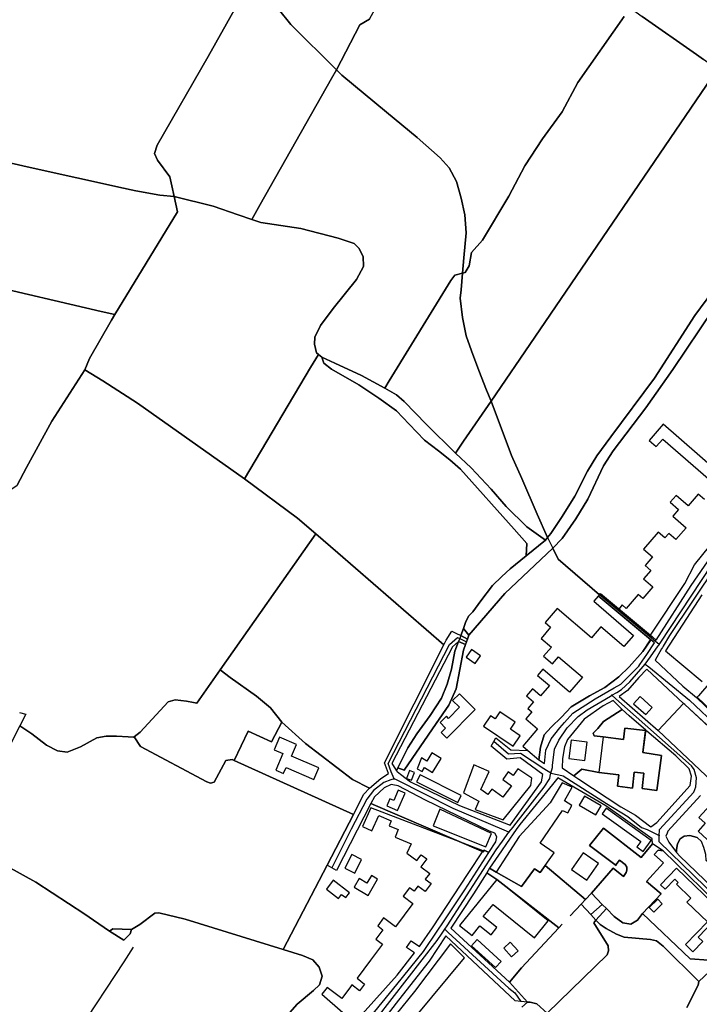
# Model space of a CAD drawing. Units: metres. Extents: x 92957 to 224893, y 464238 to 617500.
# Drawn here: x 158306 to 158800, y 554491 to 555207 of the extents above; entities that cross this region are included whole.
import ezdxf

# ---------------------------------------------------------------- set-up
doc = ezdxf.new("R2010")
doc.units = ezdxf.units.M
for name, color, linetype in [('0_TERREIN', 3, 'Continuous'), ('1_WATER', 5, 'Continuous'), ('2_GEBOUWEN', 1, 'Continuous'), ('3_WEGEN', 6, 'Continuous')]:
    doc.layers.add(name, color=color, linetype=linetype)

# ---------------------------------------------------------------- blocks, each defined once
blk = doc.blocks.new('10_west.gml_water')
for points in [[(158536.317, 555170.191), (158553.445, 555202.94), (158560.376, 555207.099), (158598.034, 555275.966), (158598.959, 555286.365), (158614.77, 555311.219)], [(158658.702, 554789.752), (158693.47, 554822.692), (158700.226, 554829.691), (158710.137, 554843.89), (158718.975, 554858.357), (158730.225, 554882.469), (158737.323, 554893.319), (158761.161, 554924.665), (158780.714, 554952.527), (158810.043, 554996.062), (158820.489, 555009.458), (158830.936, 555022.051), (158834.685, 555025.265), (158842.363, 555037.828), (158902.205, 555115.333), (158939.088, 555164.893), (158953.66, 555182.04), (158971.318, 555200.388), (158971.49, 555206.904)], [(158809.642, 555009.325), (158796.785, 554991.642), (158767.456, 554946.231), (158735.583, 554903.634), (158725.404, 554889.702), (158718.708, 554878.718), (158709.467, 554860.366), (158700.361, 554845.632), (158692.057, 554833.307), (158689.772, 554830.368), (158688.308, 554828.485), (158674.186, 554817.089), (158662.602, 554807.757), (158656.407, 554802.029), (158649.744, 554795.6), (158641.211, 554784.378), (158635.366, 554776.429), (158632.561, 554773.624), (158630.223, 554769.299), (158628.712, 554764.321), (158632.513, 554759.546), (158658.702, 554789.752)], [(158406.168, 555115.515), (158443.229, 555179.982), (158461.98, 555213.597)], [(158749.767, 555215.286), (158758.383, 555208.89), (158797.781, 555181.271)], [(158627.944, 555022.39), (158629.875, 555022.917), (158632.722, 555027.902), (158634.502, 555037.517), (158642.334, 555046.42), (158661.557, 555078.469), (158673.304, 555100.547), (158686.119, 555120.133), (158700.384, 555139.832), (158711.631, 555161.002), (158745.299, 555208.926)], [(158532.755, 555163.841), (158536.317, 555170.191)], [(158532.755, 555163.841), (158481.073, 555072.344)], [(158381.709, 555084.216), (158313.966, 555099.193), (158258.532, 555111.759), (158240.092, 555118.446), (158200.792, 555131.241), (158180.509, 555133.547), (158165.066, 555135.622), (158124.614, 555156.026), (158123.387, 555156.201), (158119.919, 555154.663)], [(158805.108, 555159.198), (158680.424, 554975.912), (158648.656, 554929.594)], [(158406.168, 555115.515), (158404.326, 555109.338), (158406.389, 555104.524), (158415.327, 555092.487), (158416.778, 555086.032)], [(158416.778, 555086.032), (158418.522, 555078.271), (158421.029, 555067.117)], [(158418.522, 555078.271), (158408.043, 555079.218), (158390.606, 555082.249), (158387.288, 555082.983)], [(158474.95, 555061.504), (158464.941, 555064.842), (158446.847, 555071.182), (158418.522, 555078.271)], [(158375.297, 554992.397), (158421.029, 555067.117)], [(158523.3, 554963.519), (158521.988, 554964.667), (158520.374, 554970.892), (158520.605, 554975.964), (158524.754, 554984.494), (158533.974, 554996.715), (158551.03, 555017.924), (158556.101, 555027.377), (158555.871, 555034.524), (158552.644, 555040.749), (158549.186, 555043.977), (158537.662, 555047.895), (158510.579, 555054.928), (158481.536, 555059.308), (158474.95, 555061.504)], [(158365.445, 554994.7), (158191.321, 555035.405)], [(158619.336, 555017.094), (158622.399, 555021.136), (158627.944, 555022.39)], [(158574.55, 554944.256), (158619.336, 555017.094)], [(158353.505, 554952.197), (158357.055, 554960.614), (158372.858, 554988.413), (158375.297, 554992.397)], [(158525.676, 554961.439), (158523.3, 554963.519)], [(158688.308, 554828.485), (158674.647, 554838.13), (158659.648, 554852.865), (158648.666, 554865.456), (158634.203, 554880.995), (158622.755, 554891.832), (158601.659, 554912.474), (158585.588, 554929.353), (158579.964, 554934.175), (158571.464, 554939.064), (158554.518, 554948.106), (158535.235, 554957.215), (158525.676, 554961.439), (158527.198, 554957.216), (158532.822, 554952.661), (158552.643, 554941.409), (158567.106, 554931.764), (158579.963, 554922.388), (158589.07, 554912.743), (158600.319, 554901.223), (158610.497, 554893.453), (158618.801, 554886.756), (158626.435, 554880.192), (158665.54, 554836.523), (158674.634, 554825.984), (158674.186, 554817.089), (158688.308, 554828.485)], [(158236.771, 554731.433), (158233.524, 554733.307), (158233.754, 554738.61), (158252.194, 554774.346), (158262.221, 554798.899), (158275.725, 554824.302), (158288.036, 554848.929), (158295.988, 554862.647), (158304.516, 554868.411), (158311.202, 554881.321), (158329.64, 554914.982), (158353.505, 554952.197)], [(158469.465, 554873.091), (158517.624, 554953.986)], [(158366.782, 554944.392), (158391.768, 554928.129), (158469.465, 554873.091)], [(158648.656, 554929.594), (158628.603, 554900.358)], [(158469.465, 554873.091), (158508.043, 554844.433), (158521.393, 554833.027)], [(158521.393, 554833.027), (158451.818, 554734.19)], [(158521.393, 554833.027), (158537.489, 554819.273), (158614.41, 554752.546)], [(158632.513, 554759.546), (158628.712, 554764.321), (158626.753, 554759.247), (158631.496, 554756.58), (158632.513, 554759.546)], [(158608.677, 554695.325), (158618.036, 554708.709), (158623.384, 554720.419), (158628.732, 554748.523), (158630.126, 554752.587), (158625.074, 554754.9), (158622.38, 554747.923), (158620.041, 554734.874), (158616.699, 554723.833), (158612.688, 554713.796), (158604.332, 554701.082), (158594.638, 554687.699), (158588.288, 554677.661), (158581.039, 554663.15), (158585.615, 554661.333), (158608.677, 554695.325)], [(158631.496, 554756.58), (158626.753, 554759.247), (158625.878, 554756.982), (158625.074, 554754.9), (158630.126, 554752.587), (158630.8, 554754.553), (158631.496, 554756.58)], [(158389.339, 554685.726), (158393.875, 554689.053), (158414.135, 554710.967), (158419.243, 554712.614), (158427.478, 554711.626), (158432.584, 554710.472), (158434.891, 554710.142), (158451.818, 554734.19)], [(158459.271, 554728.821), (158478.336, 554715.086), (158488.384, 554706.683), (158496.657, 554696.376)], [(158376.507, 554686.044), (158369.055, 554686.044), (158362.256, 554684.776), (158350.5, 554678.321), (158340.82, 554674.401), (158333.674, 554675.554), (158325.837, 554679.473), (158315.234, 554687.773), (158306.473, 554693.617)], [(158496.657, 554696.376), (158513.987, 554680.83), (158547.964, 554654.625), (158560.438, 554648.382)], [(158385.022, 554685.59), (158388.933, 554685.428), (158389.339, 554685.726)], [(158455.952, 554668.522), (158447.655, 554652.614), (158444.939, 554651.982), (158442.138, 554652.97), (158394.039, 554678.673), (158389.339, 554685.726)], [(158455.952, 554668.522), (158460.707, 554669.06), (158462.084, 554668.436)], [(158462.084, 554668.436), (158548.715, 554629.168)], [(158548.715, 554629.168), (158529.566, 554592.372)], [(158811.381, 554519.106), (158799.495, 554507.914), (158799.145, 554505.116), (158790.754, 554489.029)], [(158808.008, 554593.152), (158805.001, 554595.697), (158804.686, 554600.116), (158803.253, 554605.14), (158801.505, 554609.686), (158798.359, 554612.484), (158793.115, 554613.883), (158788.919, 554613.533), (158786.122, 554611.436), (158784.025, 554607.937), (158783.326, 554603.741), (158783.326, 554601.641), (158785.773, 554598.844), (158827.726, 554558.625), (158831.572, 554555.477), (158833.67, 554551.631), (158836.117, 554567.019), (158829.125, 554567.718), (158818.636, 554577.161), (158818.636, 554584.156), (158808.008, 554593.152)], [(158255.631, 554597.075), (158260.199, 554595.482), (158269.649, 554594.329), (158276.564, 554593.868), (158288.089, 554593.868), (158297.425, 554591.448), (158317.939, 554579.92), (158353.579, 554556.705)], [(158529.566, 554592.372), (158497.71, 554531.159)], [(158729.456, 554563.82), (158721.531, 554571.915), (158717.322, 554567.464), (158714.047, 554563.982), (158721.031, 554556.479), (158729.456, 554563.82)], [(158714.047, 554563.982), (158706.135, 554555.544)], [(158732.437, 554560.774), (158729.456, 554563.82), (158721.031, 554556.479), (158724.707, 554552.529), (158732.437, 554560.774)], [(158387.497, 554545.638), (158393.489, 554549.326), (158404.553, 554557.396), (158407.423, 554557.777), (158426.451, 554553.246), (158497.71, 554531.159)], [(158744.256, 554550.581), (158737.963, 554555.129), (158732.437, 554560.774), (158724.707, 554552.529), (158727.824, 554549.182), (158732.369, 554546.385), (158739.711, 554542.188), (158745.305, 554540.089), (158764.534, 554538.341), (158768.729, 554537.292), (158773.623, 554533.445), (158799.495, 554507.914), (158811.381, 554519.106), (158806.487, 554523.302), (158793.202, 554524.352), (158758.59, 554557.226), (158755.094, 554552.33), (158750.2, 554549.532), (158744.256, 554550.581)], [(158359.953, 554552.313), (158371.413, 554544.416)], [(158700.387, 554549.415), (158697.869, 554546.73), (158670.802, 554517.863)], [(158387.497, 554545.638), (158374.053, 554546.039), (158371.413, 554544.416), (158382.033, 554537.82), (158386.459, 554542.525), (158387.497, 554545.638)], [(158388.693, 554532.906), (158381.901, 554522.168), (158348.709, 554471.678), (158314.728, 554418.035)], [(158511.588, 554526.858), (158519.243, 554523.485), (158523.759, 554518.214), (158526.018, 554511.814), (158524.136, 554505.414), (158519.619, 554501.272), (158507.952, 554491.484), (158498.92, 554481.32), (158437.399, 554401.661)], [(158497.71, 554531.159), (158511.588, 554526.858)]]:
    blk.add_lwpolyline(points)
blk = doc.blocks.new('10_west.gml_roads')
for points in [[(158476.52, 555231.52), (158479.794, 555228.364), (158485.347, 555223.585), (158494.186, 555214.208), (158503.293, 555203.224), (158536.317, 555170.191)], [(158536.317, 555170.191), (158540.255, 555166.252), (158572.799, 555139.595), (158595.03, 555121.11), (158611.77, 555106.242)], [(158611.77, 555106.242), (158618.127, 555099.123), (158623.467, 555089.152), (158627.027, 555077.044), (158629.519, 555064.937), (158630.587, 555051.761), (158628.807, 555033.6), (158627.944, 555022.39)], [(158627.944, 555022.39), (158627.027, 555010.453), (158626.3, 555004.234)], [(158626.3, 555004.234), (158627.908, 554990.303), (158630.586, 554976.908), (158634.336, 554966.191), (158639.694, 554951.724), (158645.317, 554937.524), (158648.656, 554929.594)], [(158648.656, 554929.594), (158663.531, 554890.105), (158671.031, 554873.226), (158682.147, 554847.373), (158689.772, 554830.368)], [(158770.785, 554752.654), (158771.384, 554753.565), (158816.409, 554822.037), (158870.694, 554892.045), (158872.895, 554894.884)], [(158689.772, 554830.368), (158693.47, 554822.692)], [(158727.397, 554788.756), (158697.315, 554814.685), (158693.47, 554822.692)], [(158770.785, 554752.654), (158768.076, 554754.908), (158727.397, 554788.756)], [(158578.178, 554655.211), (158576.211, 554660.286), (158573.903, 554666.24), (158618.448, 554752.663), (158624.272, 554757.811), (158625.878, 554756.982)], [(158625.878, 554756.982), (158630.8, 554754.553)], [(158760.688, 554738.439), (158764.41, 554743.667), (158770.069, 554751.617), (158770.515, 554752.243), (158770.785, 554752.654)], [(158736.476, 554715.8), (158739.905, 554717.93), (158743.35, 554720.07), (158749.39, 554725.52), (158759.094, 554736.616), (158760.688, 554738.439)], [(158760.688, 554738.439), (158763.178, 554736.42), (158792.882, 554712.341), (158814.267, 554691.975)], [(158692.189, 554659.168), (158693.184, 554663.347), (158693.351, 554664.789), (158694.711, 554676.559), (158697.823, 554683.29), (158703.829, 554692.061), (158711.888, 554700.308), (158718.429, 554705.133), (158735.422, 554715.176), (158736.476, 554715.8)], [(158770.869, 554613.965), (158770.887, 554617.88), (158770.889, 554618.305), (158795.919, 554645.508), (158797.408, 554649.23), (158797.781, 554655.931), (158796.291, 554661.889), (158794.306, 554664.618), (158739.279, 554713.32), (158736.476, 554715.8)], [(158692.189, 554659.168), (158687.093, 554662.443), (158670.001, 554673.428), (158661.289, 554673.072), (158650.594, 554682.179)], [(158578.178, 554655.211), (158575.863, 554654.339), (158570.66, 554652.381), (158563.28, 554646.621), (158558.51, 554640.41), (158547.151, 554618.538), (158532.99, 554590.431)], [(158661.654, 554616.292), (158658.245, 554617.734), (158621.118, 554633.444), (158579.885, 554654.345), (158578.178, 554655.211)], [(158661.654, 554616.292), (158664.748, 554619.95), (158665.311, 554620.615), (158687.283, 554648.959), (158691.266, 554655.289), (158691.698, 554657.103), (158692.189, 554659.168)], [(158692.189, 554659.168), (158697.963, 554657.96), (158701.041, 554657.317), (158732.404, 554637.15), (158748.086, 554627.811), (158757.98, 554619.781), (158762.087, 554618.287), (158765.07, 554616.819), (158770.869, 554613.965)], [(158765.932, 554607.937), (158757.628, 554597.926), (158730.223, 554619.365), (158720.045, 554606.629), (158739.476, 554592.042), (158739.284, 554592.612), (158742.06, 554596.086), (158746.185, 554592.968), (158747.341, 554590.884), (158747.341, 554588.8), (158746.879, 554586.947), (158744.797, 554584.169), (158737.394, 554590.189), (158721.531, 554571.915), (158729.456, 554563.82), (158732.437, 554560.774), (158737.963, 554555.129), (158744.256, 554550.581), (158750.2, 554549.532), (158755.094, 554552.33), (158758.59, 554557.226), (158772.094, 554571.665), (158761.453, 554580.465), (158773.945, 554594.126), (158767.242, 554600.06), (158770.127, 554603.391), (158773.623, 554602.691), (158765.932, 554607.937)], [(158615.028, 554545.835), (158616.683, 554548.392), (158652.319, 554603.409), (158657.045, 554609.932), (158661.654, 554616.292)], [(158832.998, 554547.68), (158829.236, 554552.321), (158770.848, 554609.268), (158770.863, 554612.537), (158770.869, 554613.965)], [(158717.322, 554567.464), (158687.889, 554592.016), (158684.31, 554586.955), (158680.193, 554589.666), (158670.687, 554576.758), (158652.395, 554587.39), (158647.609, 554590.171), (158645.551, 554586.897), (158652.928, 554581.922), (158697.869, 554546.73), (158670.802, 554517.863), (158662.152, 554507.441), (158675.203, 554492.899), (158676.983, 554492.95), (158681.935, 554491.513), (158689.442, 554484.962), (158733.046, 554527.298), (158734.003, 554530.014), (158733.685, 554533.689), (158723.303, 554550.463), (158724.707, 554552.529), (158721.031, 554556.479), (158714.047, 554563.982), (158717.322, 554567.464)], [(158724.707, 554552.529), (158732.437, 554560.774), (158729.456, 554563.82), (158721.031, 554556.479), (158724.707, 554552.529)], [(158464.93, 554353.916), (158473.763, 554361.567), (158475.895, 554364.045), (158480.621, 554369.537), (158544.121, 554453.293), (158609.621, 554537.575), (158613.097, 554542.886), (158615.028, 554545.835)], [(158615.028, 554545.835), (158617.547, 554543.516), (158661.562, 554502.985), (158665.811, 554499.696), (158670.261, 554493.37)]]:
    blk.add_lwpolyline(points)
for p in [(158770.785, 554752.654), (158760.688, 554738.439), (158736.476, 554715.8), (158578.178, 554655.211), (158692.189, 554659.168), (158661.654, 554616.292), (158770.869, 554613.965), (158615.028, 554545.835)]:
    blk.add_point(p)
blk = doc.blocks.new('10_west.gml_buildings')
for points in [[(158811.75, 554879.561), (158773.68, 554912.671), (158763.482, 554900.946), (158768.6, 554896.494), (158773.376, 554901.985), (158808.355, 554871.562)], [(158803.796, 554857.953), (158799.182, 554861.965), (158791.716, 554853.381), (158783.014, 554860.949), (158778.736, 554856.032), (158784.756, 554850.796), (158780.629, 554846.05), (158790.368, 554837.58), (158782.87, 554828.959), (158777.816, 554833.354), (158774.983, 554830.096), (158770.126, 554834.321), (158759.487, 554822.089), (158766.017, 554816.409), (158760.515, 554810.082), (158764.658, 554806.479), (158759.413, 554800.448), (158766.246, 554794.504), (158758.887, 554786.042), (158755.563, 554788.933), (158746.897, 554778.969), (158743.978, 554781.418), (158741.523, 554778.492), (158764.373, 554759.418), (158789.373, 554796.917), (158796.48, 554810.511), (158824.656, 554845.812)], [(158801.68, 554788.836), (158790.502, 554771.546), (158775.295, 554748.024), (158801.964, 554725.701)], [(158764.486, 554755.987), (158726.499, 554787.705), (158723.393, 554784.1), (158752.161, 554759.363), (158745.173, 554751.237), (158728.488, 554765.585), (158721.548, 554757.514), (158696.759, 554778.83), (158687.956, 554768.592), (158691.917, 554765.186), (158685.003, 554757.145), (158692.452, 554750.739), (158686.848, 554744.222), (158693.185, 554738.773), (158697.553, 554743.852), (158715, 554728.85), (158705.675, 554718.006), (158686.281, 554734.683), (158682.419, 554730.191), (158690.993, 554722.818), (158684.633, 554715.421), (158678.691, 554720.53), (158674.298, 554715.421), (158679.498, 554710.95), (158675.405, 554706.19), (158678.207, 554703.781), (158673.928, 554698.805), (158682.512, 554691.424), (158671.714, 554678.866), (158675.334, 554675.753), (158683.288, 554668.913), (158684.681, 554678.226), (158687.265, 554687.088), (158692.433, 554692.627), (158699.816, 554700.012), (158706.829, 554707.396), (158720.119, 554715.52), (158731.193, 554721.428), (158741.529, 554729.182), (158748.912, 554736.567), (158758.878, 554747.644), (158764.486, 554755.987)], [(158630.555, 554743.541), (158637.108, 554738.859), (158641.035, 554744.356), (158634.482, 554749.038), (158630.555, 554743.541)], [(158798.441, 554714.551), (158819.728, 554694.069), (158830.472, 554708.265), (158827.229, 554711.509), (158838.987, 554725.097), (158830.675, 554732.6), (158817.498, 554717.188), (158808.172, 554725.705), (158799.252, 554715.363), (158798.441, 554714.551)], [(158616.51, 554684.76), (158637.19, 554705.447), (158625.694, 554716.935), (158620.774, 554712.012), (158625.7, 554707.089), (158617.66, 554699.044), (158616.181, 554700.522), (158611.585, 554695.923), (158615.526, 554691.984), (158612.406, 554688.863), (158616.51, 554684.76)], [(158756.903, 554714.892), (158752.214, 554709.668), (158760.98, 554701.799), (158765.669, 554707.023), (158756.903, 554714.892)], [(158813.893, 554686.404), (158789.331, 554709.118), (158788.442, 554709.757), (158770.04, 554690.124), (158800.394, 554661.675), (158808.847, 554653.752), (158813.441, 554658.655), (158822.659, 554669.255), (158829.566, 554662.759), (158820.473, 554653.054), (158825.279, 554648.551), (158829.528, 554653.086), (158833.973, 554648.922), (158837.818, 554653.026), (158844.379, 554646.878), (158839.853, 554642.048), (158843.738, 554638.407), (158847.064, 554641.955), (158851.043, 554638.225), (158845.623, 554632.442), (158849.88, 554628.452), (158862.135, 554641.528), (158818.147, 554682.447), (158813.893, 554686.404)], [(158655.119, 554703.854), (158651.608, 554698.645), (158648.215, 554700.931), (158643.144, 554693.405), (158664.69, 554678.887), (158669.76, 554686.411), (158662.715, 554691.158), (158666.227, 554696.37), (158655.119, 554703.854)], [(158727.048, 554659.657), (158741.565, 554657.926), (158740.582, 554649.68), (158751.327, 554648.399), (158752.704, 554659.947), (158759.661, 554659.117), (158758.338, 554648.026), (158769.185, 554646.732), (158772.518, 554671.978), (158758.946, 554674.121), (158760.863, 554690.193), (158745.851, 554691.983), (158744.875, 554683.795), (158730.136, 554685.553), (158727.048, 554659.657)], [(158497.979, 554659.079), (158498.013, 554659.158), (158499.823, 554663.384), (158520.033, 554654.729), (158523.609, 554663.079), (158503.817, 554671.555), (158507.41, 554679.945), (158495.001, 554685.26), (158491.142, 554676.251), (158497.491, 554673.531), (158492.335, 554661.495), (158497.979, 554659.079)], [(158716.695, 554668.392), (158718.463, 554681.651), (158706.926, 554683.19), (158705.158, 554669.931), (158716.695, 554668.392)], [(158612.306, 554669.951), (158605.65, 554673.967), (158602.005, 554667.927), (158598.095, 554670.286), (158594.917, 554662.351), (158598.566, 554660.354), (158600.343, 554663.299), (158606.172, 554659.782), (158612.306, 554669.951)], [(158657.542, 554625.326), (158677.565, 554650.282), (158678.222, 554655.536), (158668.046, 554662.431), (158664.764, 554657.506), (158661.153, 554660.133), (158657.214, 554654.55), (158663.451, 554649.953), (158657.214, 554641.744), (158649.336, 554647.655), (158646.381, 554643.714), (158641.129, 554647.326), (158647.366, 554660.461), (158636.206, 554665.387), (158628.656, 554645.028), (158639.816, 554638.789), (158637.19, 554632.878), (158657.542, 554625.326)], [(158592.983, 554659.777), (158589.439, 554661.147), (158587.227, 554655.425), (158590.771, 554654.055), (158592.983, 554659.777)], [(158624.453, 554637.936), (158627.015, 554643.058), (158597.079, 554658.031), (158594.517, 554652.909), (158624.453, 554637.936)], [(158652.395, 554587.39), (158670.687, 554576.758), (158680.193, 554589.666), (158684.31, 554586.955), (158694.418, 554601.249), (158684.21, 554608.374), (158700.642, 554632.156), (158704.487, 554630.407), (158707.284, 554635.653), (158702.04, 554639.15), (158707.634, 554648.943), (158700.292, 554652.091), (158691.552, 554637.752), (158669.177, 554613.27), (158659.926, 554599.003), (158652.395, 554587.39)], [(158586.329, 554644.729), (158581.255, 554646.935), (158577.942, 554639.315), (158575.112, 554640.545), (158572.906, 554635.471), (158580.811, 554632.034), (158586.329, 554644.729)], [(158716.637, 554642.561), (158712.744, 554635.971), (158724.678, 554628.921), (158728.571, 554635.511), (158716.637, 554642.561)], [(158525.764, 554498.531), (158540.932, 554485.431)], [(158555.087, 554484.04), (158580.361, 554512.526), (158593.014, 554528.584), (158587.363, 554532.532), (158590.747, 554537.376), (158596.648, 554533.253), (158606.116, 554546.806), (158632.091, 554586.248), (158642.872, 554602.709), (158561.423, 554634.046), (158555.314, 554620.473), (158562.184, 554617.381), (158567.123, 554628.355), (158576.174, 554624.498), (158574.709, 554621.059), (158581.255, 554618.27), (158578.938, 554612.832), (158590.671, 554607.834), (158587.428, 554601.179), (158594.761, 554595.666), (158597.979, 554599.947), (158601.992, 554596.931), (158597.704, 554591.226), (158604.079, 554586.434), (158600.863, 554582.155), (158605.039, 554579.016), (158600.745, 554573.304), (158595.585, 554577.183), (158592.717, 554573.366), (158589.433, 554575.834), (158584.905, 554569.811), (158591.892, 554564.559), (158579.133, 554547.585), (158570.595, 554554.003), (158566.36, 554548.368), (158570.165, 554545.508), (158564.99, 554538.622), (158569.843, 554534.974), (158561.139, 554523.395), (158551.304, 554510.311), (158556.78, 554506.011), (158553.044, 554501.137), (158547.624, 554505.416), (158546.595, 554504.046), (158540.233, 554495.581), (158529.571, 554503.596), (158525.764, 554498.531)], [(158759.094, 554602.354), (158764.883, 554610.386), (158732.369, 554633.818), (158729.422, 554629.729), (158757.372, 554609.585), (158754.531, 554605.643), (158759.094, 554602.354)], [(158832.271, 554594.298), (158855.695, 554619.828), (158847.381, 554627.457), (158837.076, 554616.227), (158818.48, 554633.291), (158814.905, 554629.395), (158807.835, 554635.882), (158799.678, 554626.992), (158804.239, 554622.807), (158799.025, 554617.125), (158818.791, 554598.987), (158822.616, 554603.156), (158832.271, 554594.298)], [(158644.975, 554605.692), (158648.861, 554615.407), (158611.375, 554633.102), (158606.719, 554620.995), (158644.975, 554605.692)], [(158554.668, 554596.55), (158547.419, 554600.131), (158542.484, 554590.141), (158549.733, 554586.56), (158554.668, 554596.55)], [(158707.074, 554589.334), (158718.122, 554581.445), (158726.723, 554593.49), (158715.675, 554601.379), (158707.074, 554589.334)], [(158566.289, 554582.224), (158561.714, 554584.905), (158558.449, 554579.334), (158552.878, 554582.6), (158549.202, 554576.327), (158559.348, 554570.381), (158566.289, 554582.224)], [(158783.326, 554590.101), (158771.796, 554578.073), (158775.086, 554574.919), (158782.051, 554582.186), (158784.504, 554579.835), (158783.258, 554578.535), (158793.777, 554568.454), (158790.944, 554565.498), (158805.756, 554551.302), (158789.873, 554534.729), (158795.332, 554529.497), (158802.363, 554536.833), (158799.042, 554540.016), (158816.539, 554558.276), (158783.326, 554590.101)], [(158545.749, 554572.288), (158533.942, 554581.385), (158529.021, 554574.999), (158537.85, 554568.196), (158540.085, 554571.096), (158543.063, 554568.801), (158545.749, 554572.288)], [(158634.915, 554541.226), (158640.616, 554548.282), (158648.654, 554541.788), (158652.835, 554546.964), (158642.913, 554554.978), (158650.086, 554563.859), (158680.157, 554539.571), (158690.061, 554551.834), (158652.779, 554581.944), (158625.825, 554548.57), (158634.915, 554541.226)], [(158766.808, 554558.296), (158773.019, 554564.255), (158769.746, 554567.667), (158763.535, 554561.708), (158766.808, 554558.296)], [(158587.368, 554477.225), (158590.165, 554480.372), (158595.759, 554474.427), (158598.555, 554477.575), (158593.661, 554482.121), (158629.321, 554525.138), (158619.182, 554535.28), (158592.962, 554500.657), (158579.676, 554484.219), (158587.368, 554477.225)], [(158651.881, 554517.973), (158655.892, 554522.34), (158638.576, 554538.248), (158634.565, 554533.881), (158651.881, 554517.973)], [(158662.534, 554536.329), (158657.866, 554531.996), (158663.583, 554525.837), (158668.251, 554530.17), (158662.534, 554536.329)]]:
    blk.add_lwpolyline(points)
blk = doc.blocks.new('10_west.gml_terrain')
for points in [[(158258.532, 555111.759), (158313.966, 555099.193), (158381.709, 555084.216), (158387.288, 555082.983), (158390.606, 555082.249), (158408.043, 555079.218), (158418.522, 555078.271), (158416.778, 555086.032), (158415.327, 555092.487), (158406.389, 555104.524), (158404.326, 555109.338), (158406.168, 555115.515), (158443.229, 555179.982), (158461.98, 555213.597)], [(158758.383, 555208.89), (158797.781, 555181.271), (158802.848, 555177.719)], [(158805.108, 555159.198), (158680.424, 554975.912), (158648.656, 554929.594), (158663.531, 554890.105), (158671.031, 554873.226), (158682.147, 554847.373), (158689.772, 554830.368), (158692.057, 554833.307), (158700.361, 554845.632), (158709.467, 554860.366), (158718.708, 554878.718), (158725.404, 554889.702), (158735.583, 554903.634), (158767.456, 554946.231), (158796.785, 554991.642), (158809.642, 555009.325)], [(158614.77, 555311.219), (158545.241, 555349.906), (158479.794, 555228.364), (158485.347, 555223.585), (158494.186, 555214.208), (158503.293, 555203.224), (158536.317, 555170.191), (158553.445, 555202.94), (158560.376, 555207.099), (158598.034, 555275.966), (158598.959, 555286.365), (158614.77, 555311.219)], [(158560.376, 555207.099), (158553.445, 555202.94), (158536.317, 555170.191), (158540.255, 555166.252), (158572.799, 555139.595), (158595.03, 555121.11), (158611.77, 555106.242), (158618.127, 555099.123), (158623.467, 555089.152), (158627.027, 555077.044), (158629.519, 555064.937), (158630.587, 555051.761), (158628.807, 555033.6), (158627.944, 555022.39), (158629.875, 555022.917), (158632.722, 555027.902), (158634.502, 555037.517), (158642.334, 555046.42), (158661.557, 555078.469), (158673.304, 555100.547), (158686.119, 555120.133), (158700.384, 555139.832), (158711.631, 555161.002), (158745.299, 555208.926)], [(158794.105, 554795.533), (158808.585, 554816.549), (158821.425, 554835.184), (158866.021, 554892.115), (158867.553, 554894.274), (158873.231, 554902.272), (158873.912, 554903.232), (158878.477, 554909.663), (158894.011, 554927.613), (158904.19, 554939.937), (158922.671, 554957.886), (158944.634, 554980.123), (158985.496, 555030.003), (158990.253, 555035.809), (158993.248, 555039.466), (159010.279, 555063.522), (159030.88, 555088.894), (159051.023, 555110.811), (159064.122, 555126.1), (159064.503, 555127.623), (159064.746, 555128.596), (159063.499, 555130.78), (158970.949, 555216.767)], [(158971.49, 555206.904), (158971.318, 555200.388), (158953.66, 555182.04), (158939.088, 555164.893), (158902.205, 555115.333), (158842.363, 555037.828), (158834.685, 555025.265), (158830.936, 555022.051), (158820.489, 555009.458), (158810.043, 554996.062), (158780.714, 554952.527), (158761.161, 554924.665), (158737.323, 554893.319), (158730.225, 554882.469), (158718.975, 554858.357), (158710.137, 554843.89), (158700.226, 554829.691), (158693.47, 554822.692), (158697.315, 554814.685), (158727.397, 554788.756), (158728.161, 554789.645), (158765.858, 554758.178), (158768.668, 554755.833), (158794.105, 554795.533)], [(158536.317, 555170.191), (158503.293, 555203.224), (158494.186, 555214.208), (158485.347, 555223.585), (158479.794, 555228.364), (158475.209, 555220.272), (158467.911, 555224.231), (158461.98, 555213.597), (158443.229, 555179.982), (158406.168, 555115.515), (158404.326, 555109.338), (158406.389, 555104.524), (158415.327, 555092.487), (158416.778, 555086.032), (158418.522, 555078.271), (158446.847, 555071.182), (158464.941, 555064.842), (158474.95, 555061.504), (158481.073, 555072.344), (158532.755, 555163.841), (158536.317, 555170.191)], [(158648.656, 554929.594), (158680.424, 554975.912), (158805.108, 555159.198), (158809.048, 555164.99), (158812.945, 555170.837), (158802.848, 555177.719), (158797.781, 555181.271), (158758.383, 555208.89)], [(158745.299, 555208.926), (158711.631, 555161.002), (158700.384, 555139.832), (158686.119, 555120.133), (158673.304, 555100.547), (158661.557, 555078.469), (158642.334, 555046.42), (158634.502, 555037.517), (158632.722, 555027.902), (158629.875, 555022.917), (158627.944, 555022.39), (158627.027, 555010.453), (158626.3, 555004.234), (158627.908, 554990.303), (158630.586, 554976.908), (158634.336, 554966.191), (158639.694, 554951.724), (158645.317, 554937.524), (158648.656, 554929.594)], [(158627.944, 555022.39), (158628.807, 555033.6), (158630.587, 555051.761), (158629.519, 555064.937), (158627.027, 555077.044), (158623.467, 555089.152), (158618.127, 555099.123), (158611.77, 555106.242), (158595.03, 555121.11), (158572.799, 555139.595), (158540.255, 555166.252), (158536.317, 555170.191), (158532.755, 555163.841), (158481.073, 555072.344), (158474.95, 555061.504), (158481.536, 555059.308), (158510.579, 555054.928), (158537.662, 555047.895), (158549.186, 555043.977), (158552.644, 555040.749), (158555.871, 555034.524), (158556.101, 555027.377), (158551.03, 555017.924), (158533.974, 554996.715), (158524.754, 554984.494), (158520.605, 554975.964), (158520.374, 554970.892), (158521.988, 554964.667), (158523.3, 554963.519), (158525.676, 554961.439), (158535.235, 554957.215), (158554.518, 554948.106), (158571.464, 554939.064), (158574.55, 554944.256), (158619.336, 555017.094), (158622.399, 555021.136), (158627.944, 555022.39)], [(158418.522, 555078.271), (158408.043, 555079.218), (158390.606, 555082.249), (158387.288, 555082.983), (158381.709, 555084.216), (158313.966, 555099.193), (158258.532, 555111.759)], [(158191.321, 555035.405), (158365.445, 554994.7), (158375.297, 554992.397), (158421.029, 555067.117), (158418.522, 555078.271)], [(158474.95, 555061.504), (158464.941, 555064.842), (158446.847, 555071.182), (158418.522, 555078.271), (158421.029, 555067.117), (158375.297, 554992.397), (158372.858, 554988.413), (158357.055, 554960.614), (158353.505, 554952.197), (158366.782, 554944.392), (158391.768, 554928.129), (158469.465, 554873.091), (158517.624, 554953.986), (158523.3, 554963.519), (158521.988, 554964.667), (158520.374, 554970.892), (158520.605, 554975.964), (158524.754, 554984.494), (158533.974, 554996.715), (158551.03, 555017.924), (158556.101, 555027.377), (158555.871, 555034.524), (158552.644, 555040.749), (158549.186, 555043.977), (158537.662, 555047.895), (158510.579, 555054.928), (158481.536, 555059.308), (158474.95, 555061.504)], [(158375.297, 554992.397), (158365.445, 554994.7), (158191.321, 555035.405)], [(158304.516, 554868.411), (158311.202, 554881.321), (158329.64, 554914.982), (158353.505, 554952.197), (158357.055, 554960.614), (158372.858, 554988.413), (158375.297, 554992.397)], [(158648.656, 554929.594), (158645.317, 554937.524), (158639.694, 554951.724), (158634.336, 554966.191), (158630.586, 554976.908), (158627.908, 554990.303), (158626.3, 555004.234), (158627.027, 555010.453), (158627.944, 555022.39), (158622.399, 555021.136), (158619.336, 555017.094), (158574.55, 554944.256), (158571.464, 554939.064), (158579.964, 554934.175), (158585.588, 554929.353), (158601.659, 554912.474), (158622.755, 554891.832), (158628.603, 554900.358), (158648.656, 554929.594)], [(158628.712, 554764.321), (158630.223, 554769.299), (158632.561, 554773.624), (158635.366, 554776.429), (158641.211, 554784.378), (158649.744, 554795.6), (158656.407, 554802.029), (158662.602, 554807.757), (158674.186, 554817.089), (158674.634, 554825.984), (158665.54, 554836.523), (158626.435, 554880.192), (158618.801, 554886.756), (158610.497, 554893.453), (158600.319, 554901.223), (158589.07, 554912.743), (158579.963, 554922.388), (158567.106, 554931.764), (158552.643, 554941.409), (158532.822, 554952.661), (158527.198, 554957.216), (158525.676, 554961.439), (158523.3, 554963.519), (158517.624, 554953.986), (158469.465, 554873.091), (158508.043, 554844.433), (158521.393, 554833.027), (158537.489, 554819.273), (158614.41, 554752.546), (158616.036, 554755.786), (158620.209, 554762.388), (158623.055, 554761.022), (158626.753, 554759.247), (158628.712, 554764.321)], [(158469.465, 554873.091), (158391.768, 554928.129), (158366.782, 554944.392), (158353.505, 554952.197), (158329.64, 554914.982), (158311.202, 554881.321), (158304.516, 554868.411)], [(158306.127, 554703.296), (158310.8, 554702.077), (158306.473, 554693.617), (158315.234, 554687.773), (158325.837, 554679.473), (158333.674, 554675.554), (158340.82, 554674.401), (158350.5, 554678.321), (158362.256, 554684.776), (158369.055, 554686.044), (158376.507, 554686.044), (158385.022, 554685.59), (158388.933, 554685.428), (158389.339, 554685.726), (158393.875, 554689.053), (158414.135, 554710.967), (158419.243, 554712.614), (158427.478, 554711.626), (158432.584, 554710.472), (158434.891, 554710.142), (158451.818, 554734.19), (158521.393, 554833.027), (158508.043, 554844.433), (158469.465, 554873.091)], [(158689.772, 554830.368), (158682.147, 554847.373), (158671.031, 554873.226), (158663.531, 554890.105), (158648.656, 554929.594), (158628.603, 554900.358), (158622.755, 554891.832), (158634.203, 554880.995), (158648.666, 554865.456), (158659.648, 554852.865), (158674.647, 554838.13), (158688.308, 554828.485), (158689.772, 554830.368)], [(158812.055, 554809.767), (158778.257, 554759.218), (158773.753, 554751.588), (158773.145, 554750.557), (158772.551, 554749.551), (158767.742, 554741.403), (158787.914, 554722.514), (158797.892, 554714.25), (158817.383, 554695.367)], [(158614.41, 554752.546), (158537.489, 554819.273), (158521.393, 554833.027), (158451.818, 554734.19), (158459.271, 554728.821), (158478.336, 554715.086), (158488.384, 554706.683), (158496.657, 554696.376), (158513.987, 554680.83), (158547.964, 554654.625), (158560.438, 554648.382), (158568.489, 554655.413), (158574.083, 554658.91), (158571.286, 554666.605), (158614.41, 554752.546)], [(158727.397, 554788.756), (158697.315, 554814.685), (158693.47, 554822.692), (158658.702, 554789.752), (158632.513, 554759.546), (158631.496, 554756.58), (158630.8, 554754.553), (158630.126, 554752.587), (158628.732, 554748.523), (158623.384, 554720.419), (158618.036, 554708.709), (158608.677, 554695.325), (158585.615, 554661.333), (158581.039, 554663.15), (158579.951, 554660.968), (158580.376, 554660.309), (158582.924, 554658.397), (158590.165, 554652.965), (158625.825, 554635.828), (158662.534, 554621.489), (158685.259, 554652.965), (158686.304, 554658.364), (158669.687, 554670.312), (158660.168, 554669.327), (158648.815, 554678.9), (158650.594, 554682.179), (158652.106, 554684.968), (158663.121, 554676.223), (158675.334, 554675.753), (158683.288, 554668.913), (158684.681, 554678.226), (158687.265, 554687.088), (158692.433, 554692.627), (158699.816, 554700.012), (158706.829, 554707.396), (158720.119, 554715.52), (158731.193, 554721.428), (158741.529, 554729.182), (158748.912, 554736.567), (158758.878, 554747.644), (158764.621, 554756.152), (158726.59, 554787.813), (158727.397, 554788.756)], [(158581.039, 554663.15), (158588.288, 554677.661), (158594.638, 554687.699), (158604.332, 554701.082), (158612.688, 554713.796), (158616.699, 554723.833), (158620.041, 554734.874), (158622.38, 554747.923), (158625.074, 554754.9), (158620.581, 554750.89), (158576.53, 554666.255), (158579.158, 554662.193), (158579.951, 554660.968), (158581.039, 554663.15)], [(158767.462, 554753.961), (158764.621, 554756.152), (158758.878, 554747.644), (158748.912, 554736.567), (158741.529, 554729.182), (158731.193, 554721.428), (158720.119, 554715.52), (158706.829, 554707.396), (158699.816, 554700.012), (158692.433, 554692.627), (158687.265, 554687.088), (158684.681, 554678.226), (158683.288, 554668.913), (158687.557, 554666.137), (158688.405, 554676.047), (158692.251, 554684.091), (158698.544, 554692.135), (158702.1, 554696.005), (158707.992, 554702.703), (158724.331, 554713.151), (158733.51, 554718.474), (158738.06, 554721.112), (158742.812, 554723.867), (158755.937, 554736.995), (158756.757, 554738.201), (158761.714, 554745.498), (158767.462, 554753.961)], [(158496.657, 554696.376), (158488.384, 554706.683), (158478.336, 554715.086), (158459.271, 554728.821), (158451.818, 554734.19), (158434.891, 554710.142), (158432.584, 554710.472), (158427.478, 554711.626), (158419.243, 554712.614), (158414.135, 554710.967), (158393.875, 554689.053), (158389.339, 554685.726), (158394.039, 554678.673), (158442.138, 554652.97), (158444.939, 554651.982), (158447.655, 554652.614), (158455.952, 554668.522), (158460.707, 554669.06), (158462.084, 554668.436), (158472.181, 554689.694), (158489.25, 554681.959), (158496.657, 554696.376)], [(158811.328, 554688.776), (158789.331, 554709.118), (158788.442, 554709.757), (158761.722, 554734.83), (158756.044, 554728.63), (158747.675, 554719.4), (158741.667, 554714.892), (158770.04, 554690.124), (158800.394, 554661.675)], [(158800.806, 554642.911), (158777.033, 554617.03), (158776.477, 554615.644), (158775.634, 554613.533), (158777.732, 554608.987), (158783.326, 554601.641), (158783.326, 554603.741), (158784.025, 554607.937), (158786.122, 554611.436), (158788.919, 554613.533), (158793.115, 554613.883), (158798.359, 554612.484), (158801.505, 554609.686)], [(158730.136, 554685.553), (158723.61, 554686.364), (158722.892, 554688.28), (158726.246, 554691.634), (158730.318, 554696.665), (158743.962, 554705.546), (158737.267, 554711.995), (158730.186, 554708.131), (158716.238, 554698.472), (158704.22, 554683.662), (158701.882, 554678.458), (158700.555, 554669.84), (158700.205, 554663.194), (158708.737, 554657.342), (158714.507, 554662.168), (158727.048, 554659.657), (158741.565, 554657.926), (158740.582, 554649.68), (158751.327, 554648.399), (158752.704, 554659.947), (158759.661, 554659.117), (158758.338, 554648.026), (158769.185, 554646.732), (158772.518, 554671.978), (158758.946, 554674.121), (158760.73, 554689.077), (158760.803, 554690.158), (158745.851, 554691.983), (158744.875, 554683.795), (158730.136, 554685.553)], [(158748.855, 554700.833), (158743.962, 554705.546), (158730.318, 554696.665), (158726.246, 554691.634), (158722.892, 554688.28), (158723.61, 554686.364), (158730.136, 554685.553), (158744.875, 554683.795), (158745.851, 554691.983), (158760.803, 554690.158), (158760.73, 554689.077), (158758.946, 554674.121), (158772.518, 554671.978), (158769.185, 554646.732), (158758.338, 554648.026), (158759.661, 554659.117), (158752.704, 554659.947), (158751.327, 554648.399), (158740.582, 554649.68), (158741.565, 554657.926), (158727.048, 554659.657), (158714.507, 554662.168), (158708.737, 554657.342), (158712.442, 554654.801), (158742.805, 554634.773), (158753.576, 554628.713), (158764.735, 554620.342), (158769.027, 554623.347), (158793.276, 554650.177), (158794.134, 554657.046), (158792.593, 554662.45), (158782.975, 554671.856), (158761.886, 554689.766), (158761.169, 554690.375), (158748.855, 554700.833)], [(158389.339, 554685.726), (158388.933, 554685.428), (158385.022, 554685.59), (158376.507, 554686.044), (158369.055, 554686.044), (158362.256, 554684.776), (158350.5, 554678.321), (158340.82, 554674.401), (158333.674, 554675.554), (158325.837, 554679.473), (158315.234, 554687.773), (158306.473, 554693.617), (158268.023, 554618.429)], [(158297.425, 554591.448), (158317.939, 554579.92), (158353.579, 554556.705), (158359.953, 554552.313), (158371.413, 554544.416), (158374.053, 554546.039), (158387.497, 554545.638), (158393.489, 554549.326), (158404.553, 554557.396), (158407.423, 554557.777), (158426.451, 554553.246), (158497.71, 554531.159), (158529.566, 554592.372), (158548.715, 554629.168), (158462.084, 554668.436), (158460.707, 554669.06), (158455.952, 554668.522), (158447.655, 554652.614), (158444.939, 554651.982), (158442.138, 554652.97), (158394.039, 554678.673), (158389.339, 554685.726)], [(158560.438, 554648.382), (158547.964, 554654.625), (158513.987, 554680.83), (158496.657, 554696.376), (158489.25, 554681.959), (158472.181, 554689.694), (158462.084, 554668.436), (158548.715, 554629.168), (158556.252, 554643.872), (158560.438, 554648.382)], [(158732.02, 554635.566), (158697.059, 554655.85), (158693.3, 554651.041), (158669.526, 554622.014), (158667.004, 554618.384), (158659.801, 554608.017), (158656.242, 554602.896), (158649.599, 554593.335), (158647.609, 554590.171), (158652.395, 554587.39), (158670.687, 554576.758), (158680.193, 554589.666), (158684.31, 554586.955), (158687.889, 554592.016), (158717.322, 554567.464), (158721.531, 554571.915), (158737.394, 554590.189), (158744.797, 554584.169), (158746.879, 554586.947), (158747.341, 554588.8), (158747.341, 554590.884), (158746.185, 554592.968), (158742.06, 554596.086), (158739.284, 554592.612), (158739.476, 554592.042), (158720.045, 554606.629), (158730.223, 554619.365), (158757.628, 554597.926), (158765.932, 554607.937), (158765.582, 554611.436), (158732.02, 554635.566)], [(158577.236, 554650.815), (158576.18, 554651.041), (158570.936, 554648.593), (158563.944, 554641.948), (158561.445, 554637.138), (158642.956, 554602.079), (158643.747, 554603.253), (158647.062, 554601.631), (158652.046, 554609.423), (158652.745, 554612.921), (158651.347, 554615.718), (158647.501, 554617.117), (158601.003, 554639.5), (158581.075, 554649.993), (158577.236, 554650.815)], [(158647.062, 554601.631), (158643.747, 554603.253), (158642.956, 554602.079), (158561.445, 554637.138), (158536.435, 554588.479), (158532.99, 554590.431), (158529.566, 554592.372), (158497.71, 554531.159), (158511.588, 554526.858), (158519.243, 554523.485), (158523.759, 554518.214), (158526.018, 554511.814), (158524.136, 554505.414), (158519.619, 554501.272), (158507.952, 554491.484), (158498.92, 554481.32)], [(158540.695, 554457.202), (158580.142, 554505.739), (158599.604, 554529.685), (158609.909, 554545.027), (158613.572, 554550.481), (158629.671, 554574.45), (158647.062, 554601.631)], [(158773.623, 554602.691), (158770.127, 554603.391), (158767.242, 554600.06), (158773.945, 554594.126), (158761.453, 554580.465), (158772.094, 554571.665), (158758.59, 554557.226), (158793.202, 554524.352), (158806.487, 554523.302), (158811.381, 554519.106), (158819.422, 554528.548), (158831.572, 554545.669), (158820.471, 554557.226), (158773.623, 554602.691)], [(158498.92, 554481.32), (158507.952, 554491.484), (158519.619, 554501.272), (158524.136, 554505.414), (158526.018, 554511.814), (158523.759, 554518.214), (158519.243, 554523.485), (158511.588, 554526.858), (158497.71, 554531.159), (158426.451, 554553.246), (158407.423, 554557.777), (158404.553, 554557.396), (158393.489, 554549.326), (158387.497, 554545.638), (158386.459, 554542.525), (158382.033, 554537.82), (158371.413, 554544.416), (158359.953, 554552.313), (158353.579, 554556.705), (158317.939, 554579.92), (158297.425, 554591.448)], [(158670.802, 554517.863), (158697.869, 554546.73), (158652.928, 554581.922), (158645.551, 554586.897), (158635.964, 554571.652), (158619.5, 554546.5), (158662.152, 554507.441), (158670.802, 554517.863)], [(158799.495, 554507.914), (158773.623, 554533.445), (158768.729, 554537.292), (158764.534, 554538.341), (158745.305, 554540.089), (158739.711, 554542.188), (158732.369, 554546.385), (158727.824, 554549.182), (158724.707, 554552.529), (158723.303, 554550.463), (158733.685, 554533.689), (158734.003, 554530.014), (158733.046, 554527.298), (158689.442, 554484.962), (158681.935, 554491.513), (158676.983, 554492.95), (158675.203, 554492.899), (158670.989, 554489.188)], [(158790.754, 554489.029), (158799.145, 554505.116), (158799.495, 554507.914)], [(158675.203, 554492.899), (158670.261, 554493.37), (158666.282, 554493.749), (158615.902, 554541.002), (158603.8, 554522.515), (158581.424, 554494.187), (158526.186, 554422.841)], [(158670.989, 554489.188), (158675.203, 554492.899)]]:
    blk.add_lwpolyline(points)

msp = doc.modelspace()

# ---------------------------------------------------------------- block references
at = {"layer": '0_TERREIN'}
for name in ['10_west.gml_water', '10_west.gml_terrain']:
    msp.add_blockref(name, (0, 0), dxfattribs=at)
at = {"layer": '1_WATER'}
msp.add_blockref('10_west.gml_water', (0, 0), dxfattribs=at)
at = {"layer": '2_GEBOUWEN'}
msp.add_blockref('10_west.gml_buildings', (0, 0), dxfattribs=at)
at = {"layer": '3_WEGEN'}
msp.add_blockref('10_west.gml_roads', (0, 0), dxfattribs=at)

doc.saveas('drawing.dxf')
